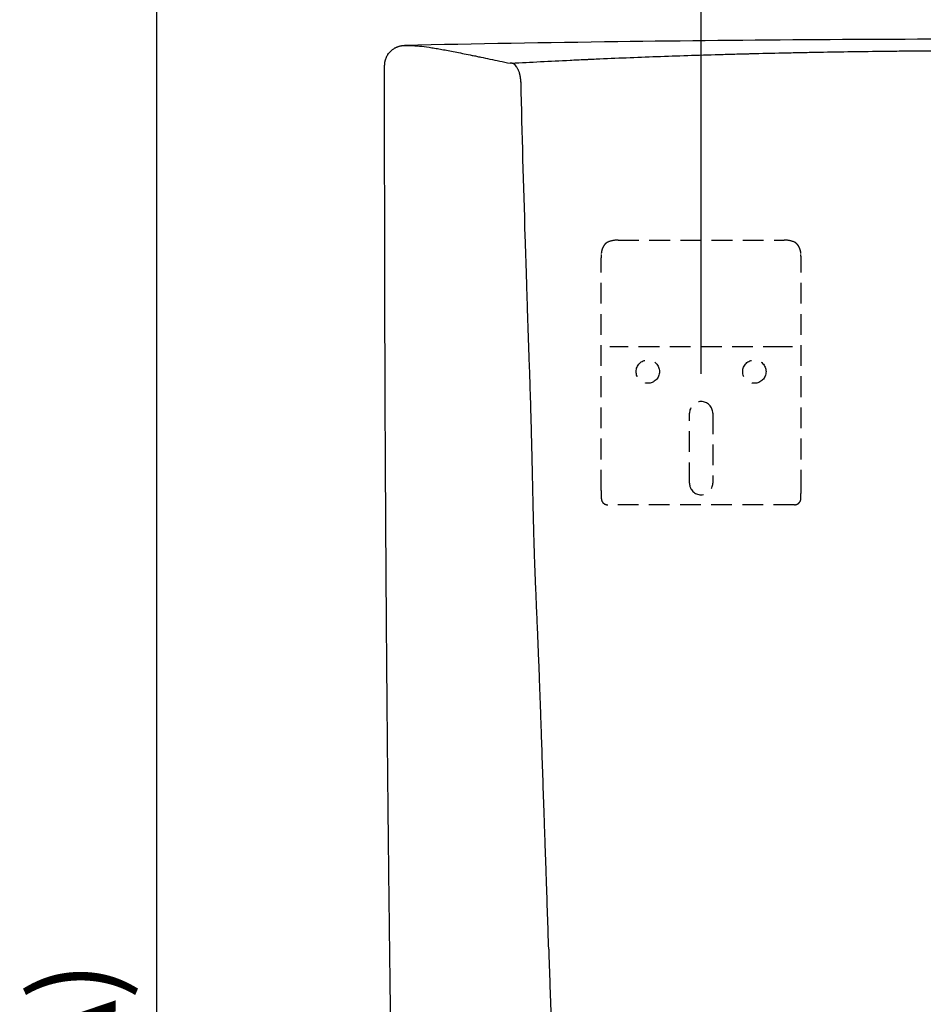
# Model space of a CAD drawing. Units: inches. Extents: x 4025 to 8348, y -15854 to -11387.
# Drawn here: x 5287 to 5613, y -14183 to -13828 of the extents above; entities that cross this region are included whole.
import ezdxf

# ---------------------------------------------------------------- set-up
doc = ezdxf.new("R2010")
doc.units = ezdxf.units.IN
doc.header["$MEASUREMENT"] = 0
doc.linetypes.add('HIDDEN', pattern=[0.375, 0.25, -0.125])
doc.layers.add('Layer 1', color=7, linetype='Continuous')
doc.styles.add('style2', font='arial.ttf', dxfattribs={"height": 30})
doc.dimstyles.new('212', dxfattribs={"dimtxt": 30, "dimasz": 25, "dimexe": 5, "dimexo": 10, "dimgap": 10, "dimtad": 1, "dimtoh": 1, "dimdec": 0, "dimzin": 0, "dimdsep": 46, "dimtxsty": 'style2', "dimcen": 0, "dimadec": 0, "dimazin": 0, "dimtfac": 1, "dimtdec": 0, "dimtofl": 0, "dimtmove": 0, "dimatfit": 3, "dimfxl": 1, "dimtolj": 1, "dimtzin": 0, "dimarcsym": 0})

# ---------------------------------------------------------------- blocks, each defined once
blk = doc.blocks.new('*D62')
at = {"color": 0, "lineweight": -2, "transparency": 16777216}
for p, q in [((5532.89, -13955.59), (5532.89, -13752.5)), ((5761.28, -13955.59), (5761.28, -13752.5)), ((5557.89, -13757.5), (5736.28, -13757.5))]:
    blk.add_line(p, q, dxfattribs=at)
at = {"color": 0, "transparency": 16777216}
for points in [[(5557.89, -13753.34), (5557.89, -13761.67), (5532.89, -13757.5)], [(5736.28, -13753.34), (5736.28, -13761.67), (5761.28, -13757.5)]]:
    blk.add_solid(points, dxfattribs=at)
at = {"color": 0, "transparency": 16777216, "insert": (5687.26, -13731.06), "char_height": 30, "attachment_point": 5, "style": 'style2'}
blk.add_mtext('\\A1;190', dxfattribs=at)
blk = doc.blocks.new('*D67')
at = {"color": 0, "lineweight": -2, "transparency": 16777216}
for p, q in [((5441.7, -13585.67), (5331.32, -13585.67)), ((5336.32, -13610.67), (5336.32, -14777.31)), ((5514, -14802.31), (5331.32, -14802.31))]:
    blk.add_line(p, q, dxfattribs=at)
at = {"color": 0, "transparency": 16777216}
for points in [[(5332.16, -13610.67), (5340.49, -13610.67), (5336.32, -13585.67)], [(5332.16, -14777.31), (5340.49, -14777.31), (5336.32, -14802.31)]]:
    blk.add_solid(points, dxfattribs=at)
at = {"color": 0, "transparency": 16777216, "insert": (5306.66, -14193.99), "char_height": 30, "attachment_point": 5, "rotation": 90, "style": 'style2'}
blk.add_mtext('\\A1;(A)', dxfattribs=at)

msp = doc.modelspace()

# ---------------------------------------------------------------- linework, layer by layer
at = {"layer": 'Layer 1', "color": 7, "lineweight": 25}
msp.add_lwpolyline([(5467.86, -13850.26), (5467.86, -13850.23)], dxfattribs=at)
at = {"layer": 'Layer 1', "color": 7, "linetype": 'HIDDEN', "lineweight": 25, "ltscale": 30}
for points in [[(5502.96, -13907.3), (5562.83, -13907.3)], [(5496.83, -13997.73), (5496.83, -13913.71)], [(5568.96, -13997.73), (5568.96, -13913.71)], [(5502.96, -13945.79), (5499.96, -13945.79)], [(5562.83, -13945.79), (5502.96, -13945.79)], [(5565.83, -13945.79), (5562.83, -13945.79)], [(5528.69, -13995.04), (5528.69, -13969.8)], [(5537.1, -13969.8), (5537.1, -13995.04)], [(5566.55, -14002.86), (5499.24, -14002.86)]]:
    msp.add_lwpolyline(points, dxfattribs=at)
at = {"layer": 'Layer 1', "color": 7, "lineweight": 25}
for points in [[(5502.84, -13835.72), (5477.16, -13836.06), (5451.48, -13836.5), (5425.8, -13837.02)], [(5647.09, -13834.76), (5599.01, -13834.76), (5550.92, -13835.08), (5502.84, -13835.72)], [(5464.49, -13843.44), (5464.47, -13843.44), (5464.45, -13843.44), (5464.43, -13843.44)], [(5467.86, -13850.23), (5467.88, -13850.25), (5467.88, -13850.25), (5467.89, -13850.25)]]:
    msp.add_open_spline(points, degree=3, dxfattribs=at)
for points, knots in [([(5418.69, -13844.22), (5418.69, -13844.22), (5418.69, -13844.13), (5418.69, -13844.13), (5418.69, -13844.11), (5418.7, -13844.07), (5418.7, -13844.04), (5418.7, -13844.04), (5418.7, -13843.95), (5418.7, -13843.95), (5418.7, -13843.92), (5418.7, -13843.89), (5418.7, -13843.86), (5418.7, -13843.82), (5418.71, -13843.79), (5418.71, -13843.76), (5418.71, -13843.73), (5418.72, -13843.7), (5418.72, -13843.67), (5418.72, -13843.64), (5418.72, -13843.61), (5418.72, -13843.58), (5418.73, -13843.55), (5418.73, -13843.52), (5418.73, -13843.49), (5418.73, -13843.46), (5418.74, -13843.42), (5418.75, -13843.39), (5418.75, -13843.36), (5418.75, -13843.33), (5418.76, -13843.3), (5418.76, -13843.27), (5418.77, -13843.24), (5418.77, -13843.21), (5418.77, -13843.18), (5418.78, -13843.15), (5418.78, -13843.11), (5418.79, -13843.09), (5418.8, -13843.06), (5418.8, -13843.03), (5418.8, -13842.99), (5418.81, -13842.96), (5418.81, -13842.93), (5418.82, -13842.9), (5418.83, -13842.87), (5418.83, -13842.84), (5418.86, -13842.73), (5418.88, -13842.61), (5418.91, -13842.5), (5418.93, -13842.38), (5418.97, -13842.27), (5419, -13842.15), (5419.04, -13842.05), (5419.07, -13841.93), (5419.12, -13841.83), (5419.15, -13841.71), (5419.2, -13841.6), (5419.24, -13841.49), (5419.29, -13841.38), (5419.33, -13841.28), (5419.38, -13841.18), (5419.43, -13841.08), (5419.48, -13840.97), (5419.53, -13840.87), (5419.58, -13840.77), (5419.64, -13840.67), (5419.7, -13840.58), (5419.76, -13840.47), (5419.81, -13840.38), (5419.88, -13840.29), (5420.01, -13840.08), (5420.15, -13839.89), (5420.3, -13839.71), (5420.45, -13839.52), (5420.61, -13839.34), (5420.78, -13839.17), (5420.94, -13839.02), (5421.1, -13838.86), (5421.27, -13838.72), (5421.44, -13838.58), (5421.61, -13838.45), (5421.8, -13838.32), (5421.9, -13838.25), (5422, -13838.18), (5422.1, -13838.12), (5422.21, -13838.05), (5422.32, -13837.99), (5422.42, -13837.93), (5422.53, -13837.87), (5422.64, -13837.81), (5422.75, -13837.77), (5422.85, -13837.71), (5422.97, -13837.66), (5423.08, -13837.61), (5423.19, -13837.56), (5423.3, -13837.52), (5423.41, -13837.48), (5423.51, -13837.43), (5423.62, -13837.4), (5423.74, -13837.36), (5423.85, -13837.32), (5423.96, -13837.3), (5424.07, -13837.27), (5424.19, -13837.23), (5424.3, -13837.21), (5424.42, -13837.19), (5424.43, -13837.18), (5424.45, -13837.17), (5424.47, -13837.17), (5424.48, -13837.17), (5424.49, -13837.17), (5424.51, -13837.16), (5424.53, -13837.16), (5424.54, -13837.16), (5424.56, -13837.15), (5424.57, -13837.15), (5424.59, -13837.15), (5424.6, -13837.14), (5424.62, -13837.14), (5424.64, -13837.14), (5424.65, -13837.14), (5424.67, -13837.14), (5424.68, -13837.13), (5424.7, -13837.12), (5424.71, -13837.12), (5424.73, -13837.12), (5424.74, -13837.12), (5424.76, -13837.11), (5424.78, -13837.11), (5424.79, -13837.11), (5424.81, -13837.11), (5424.83, -13837.11), (5424.84, -13837.1), (5424.86, -13837.1), (5424.87, -13837.1), (5424.89, -13837.09), (5424.91, -13837.09), (5424.92, -13837.09), (5424.94, -13837.09), (5424.96, -13837.09), (5424.97, -13837.09), (5424.99, -13837.08), (5425, -13837.08), (5425.02, -13837.08), (5425.03, -13837.08), (5425.05, -13837.08), (5425.07, -13837.08), (5425.08, -13837.07), (5425.1, -13837.06), (5425.11, -13837.06), (5425.13, -13837.06), (5425.14, -13837.06), (5425.16, -13837.06), (5425.17, -13837.06), (5425.19, -13837.06), (5425.21, -13837.05), (5425.22, -13837.05), (5425.22, -13837.05), (5425.27, -13837.05), (5425.27, -13837.05), (5425.27, -13837.05), (5425.32, -13837.05), (5425.32, -13837.05), (5425.34, -13837.05), (5425.36, -13837.05), (5425.37, -13837.05), (5425.37, -13837.05), (5425.42, -13837.05), (5425.42, -13837.05), (5425.43, -13837.04), (5425.45, -13837.04), (5425.47, -13837.04), (5425.48, -13837.03), (5425.5, -13837.03), (5425.51, -13837.03), (5425.51, -13837.03), (5425.56, -13837.03), (5425.56, -13837.03), (5425.56, -13837.03), (5425.61, -13837.03), (5425.61, -13837.03), (5425.62, -13837.03), (5425.64, -13837.03), (5425.66, -13837.03), (5425.66, -13837.03), (5425.71, -13837.03), (5425.71, -13837.03), (5425.72, -13837.02), (5425.74, -13837.02), (5425.76, -13837.02), (5425.76, -13837.02), (5425.8, -13837.02), (5425.8, -13837.02)], [0, 0, 0, 0, 1, 1, 1, 2, 2, 2, 3, 3, 3, 4, 4, 4, 5, 5, 5, 6, 6, 6, 7, 7, 7, 8, 8, 8, 9, 9, 9, 10, 10, 10, 11, 11, 11, 12, 12, 12, 13, 13, 13, 14, 14, 14, 15, 15, 15, 16, 16, 16, 17, 17, 17, 18, 18, 18, 19, 19, 19, 20, 20, 20, 21, 21, 21, 22, 22, 22, 23, 23, 23, 24, 24, 24, 25, 25, 25, 26, 26, 26, 27, 27, 27, 28, 28, 28, 29, 29, 29, 30, 30, 30, 31, 31, 31, 32, 32, 32, 33, 33, 33, 34, 34, 34, 35, 35, 35, 36, 36, 36, 37, 37, 37, 38, 38, 38, 39, 39, 39, 40, 40, 40, 41, 41, 41, 42, 42, 42, 43, 43, 43, 44, 44, 44, 45, 45, 45, 46, 46, 46, 47, 47, 47, 48, 48, 48, 49, 49, 49, 50, 50, 50, 51, 51, 51, 52, 52, 52, 53, 53, 53, 54, 54, 54, 55, 55, 55, 56, 56, 56, 57, 57, 57, 58, 58, 58, 59, 59, 59, 60, 60, 60, 61, 61, 61, 62, 62, 62, 63, 63, 63, 64, 64, 64, 64]), ([(5425.8, -13837.02), (5425.8, -13837.02), (5425.85, -13837.02), (5425.85, -13837.02), (5425.85, -13837.02), (5425.9, -13837.02), (5425.9, -13837.02), (5425.9, -13837.02), (5425.99, -13837.02), (5425.99, -13837.02), (5425.99, -13837.02), (5426.17, -13837.02), (5426.17, -13837.02), (5426.29, -13837.02), (5426.41, -13837.02), (5426.54, -13837.02), (5426.78, -13837.02), (5427.03, -13837.02), (5427.28, -13837.02), (5427.78, -13837.03), (5428.28, -13837.05), (5428.8, -13837.08), (5429.32, -13837.1), (5429.85, -13837.14), (5430.4, -13837.19), (5430.94, -13837.23), (5431.5, -13837.29), (5432.07, -13837.35), (5433.21, -13837.48), (5434.43, -13837.65), (5435.73, -13837.85), (5436.38, -13837.95), (5437.05, -13838.06), (5437.74, -13838.18), (5438.1, -13838.24), (5438.45, -13838.3), (5438.81, -13838.36), (5439.17, -13838.43), (5439.54, -13838.49), (5439.91, -13838.56), (5440.66, -13838.7), (5441.43, -13838.84), (5442.24, -13839), (5443.04, -13839.15), (5443.88, -13839.32), (5444.74, -13839.48), (5445.6, -13839.66), (5446.5, -13839.83), (5447.43, -13840.03), (5448.35, -13840.21), (5449.32, -13840.41), (5450.31, -13840.61), (5450.56, -13840.66), (5450.81, -13840.72), (5451.07, -13840.77), (5451.32, -13840.82), (5451.57, -13840.87), (5451.83, -13840.92), (5452.35, -13841.03), (5452.87, -13841.14), (5453.4, -13841.26), (5454.47, -13841.47), (5455.57, -13841.7), (5456.7, -13841.94), (5457.83, -13842.18), (5459.01, -13842.43), (5460.21, -13842.67), (5461.42, -13842.93), (5462.66, -13843.19), (5463.94, -13843.46)], [0, 0, 0, 0, 1, 1, 1, 2, 2, 2, 3, 3, 3, 4, 4, 4, 5, 5, 5, 6, 6, 6, 7, 7, 7, 8, 8, 8, 9, 9, 9, 10, 10, 10, 11, 11, 11, 12, 12, 12, 13, 13, 13, 14, 14, 14, 15, 15, 15, 16, 16, 16, 17, 17, 17, 18, 18, 18, 19, 19, 19, 20, 20, 20, 21, 21, 21, 22, 22, 22, 23, 23, 23, 23]), ([(5464.49, -13843.44), (5467.96, -13843.24), (5471.46, -13843.06), (5474.97, -13842.87), (5478.5, -13842.69), (5482.03, -13842.52), (5485.6, -13842.35), (5487.38, -13842.26), (5489.17, -13842.18), (5490.96, -13842.1), (5491.41, -13842.08), (5491.87, -13842.06), (5492.31, -13842.04), (5492.76, -13842.01), (5493.21, -13842), (5493.66, -13841.98), (5494.56, -13841.93), (5495.46, -13841.89), (5496.37, -13841.86), (5499.98, -13841.69), (5503.61, -13841.55), (5507.27, -13841.4), (5514.58, -13841.1), (5521.98, -13840.84), (5529.49, -13840.6), (5533.24, -13840.47), (5537.02, -13840.36), (5540.82, -13840.25), (5542.72, -13840.2), (5544.63, -13840.14), (5546.54, -13840.09), (5547.5, -13840.07), (5548.46, -13840.04), (5549.42, -13840.02), (5549.9, -13840.01), (5550.39, -13840), (5550.86, -13839.98), (5551.34, -13839.97), (5551.83, -13839.96), (5552.31, -13839.95), (5556.16, -13839.84), (5560.03, -13839.77), (5563.91, -13839.68), (5565.85, -13839.63), (5567.79, -13839.6), (5569.74, -13839.56), (5571.69, -13839.52), (5573.64, -13839.48), (5575.59, -13839.44), (5579.49, -13839.37), (5583.4, -13839.32), (5587.33, -13839.25), (5591.26, -13839.2), (5595.2, -13839.14), (5599.15, -13839.09), (5600.13, -13839.08), (5601.12, -13839.07), (5602.11, -13839.06), (5603.1, -13839.05), (5604.09, -13839.04), (5605.08, -13839.03), (5607.06, -13839.01), (5609.04, -13838.98), (5611.03, -13838.97), (5615.01, -13838.94), (5618.99, -13838.9), (5623, -13838.88), (5624.99, -13838.87), (5626.99, -13838.86), (5629, -13838.85), (5630, -13838.85), (5631, -13838.84), (5632.01, -13838.84), (5632.51, -13838.83), (5633.01, -13838.83), (5633.52, -13838.83), (5634.02, -13838.83), (5634.52, -13838.83), (5635.02, -13838.83), (5639.04, -13838.82), (5643.07, -13838.81), (5647.09, -13838.81)], [0, 0, 0, 0, 1, 1, 1, 2, 2, 2, 3, 3, 3, 4, 4, 4, 5, 5, 5, 6, 6, 6, 7, 7, 7, 8, 8, 8, 9, 9, 9, 10, 10, 10, 11, 11, 11, 12, 12, 12, 13, 13, 13, 14, 14, 14, 15, 15, 15, 16, 16, 16, 17, 17, 17, 18, 18, 18, 19, 19, 19, 20, 20, 20, 21, 21, 21, 22, 22, 22, 23, 23, 23, 24, 24, 24, 25, 25, 25, 26, 26, 26, 27, 27, 27, 27]), ([(5464.42, -13843.44), (5464.42, -13843.44), (5464.36, -13843.44), (5464.36, -13843.44), (5464.31, -13843.44), (5464.27, -13843.45), (5464.23, -13843.46), (5464.23, -13843.46), (5464.08, -13843.46), (5464.08, -13843.46), (5464.08, -13843.46), (5464.01, -13843.46), (5464.01, -13843.46), (5464.01, -13843.46), (5463.99, -13843.46), (5463.99, -13843.46), (5463.99, -13843.46), (5463.97, -13843.46), (5463.97, -13843.46), (5463.97, -13843.46), (5463.94, -13843.46), (5463.94, -13843.46)], [0, 0, 0, 0, 1, 1, 1, 2, 2, 2, 3, 3, 3, 4, 4, 4, 5, 5, 5, 6, 6, 6, 7, 7, 7, 7]), ([(5467.86, -13850.23), (5467.86, -13850.13), (5467.86, -13850.03), (5467.85, -13849.93), (5467.85, -13849.88), (5467.85, -13849.82), (5467.85, -13849.76), (5467.84, -13849.74), (5467.84, -13849.71), (5467.83, -13849.68), (5467.83, -13849.66), (5467.83, -13849.63), (5467.83, -13849.6), (5467.83, -13849.55), (5467.82, -13849.49), (5467.82, -13849.43), (5467.82, -13849.41), (5467.81, -13849.39), (5467.81, -13849.36), (5467.81, -13849.33), (5467.8, -13849.3), (5467.8, -13849.28), (5467.8, -13849.25), (5467.8, -13849.22), (5467.79, -13849.19), (5467.79, -13849.17), (5467.79, -13849.14), (5467.79, -13849.11), (5467.78, -13849.09), (5467.78, -13849.06), (5467.77, -13849.03), (5467.77, -13849), (5467.77, -13848.98), (5467.77, -13848.96), (5467.76, -13848.91), (5467.76, -13848.88), (5467.75, -13848.83), (5467.75, -13848.83), (5467.75, -13848.79), (5467.75, -13848.79), (5467.74, -13848.78), (5467.74, -13848.77), (5467.74, -13848.76), (5467.74, -13848.71), (5467.73, -13848.67), (5467.73, -13848.63), (5467.72, -13848.61), (5467.71, -13848.58), (5467.71, -13848.56), (5467.71, -13848.53), (5467.7, -13848.5), (5467.7, -13848.47), (5467.7, -13848.45), (5467.69, -13848.42), (5467.68, -13848.4), (5467.68, -13848.37), (5467.68, -13848.34), (5467.67, -13848.32), (5467.67, -13848.3), (5467.66, -13848.27), (5467.66, -13848.23), (5467.65, -13848.21), (5467.65, -13848.19), (5467.65, -13848.16), (5467.64, -13848.11), (5467.63, -13848.06), (5467.62, -13848.01), (5467.61, -13847.98), (5467.6, -13847.95), (5467.6, -13847.93), (5467.6, -13847.91), (5467.59, -13847.88), (5467.59, -13847.86), (5467.58, -13847.83), (5467.57, -13847.8), (5467.57, -13847.77), (5467.56, -13847.75), (5467.56, -13847.73), (5467.55, -13847.7), (5467.54, -13847.68), (5467.54, -13847.65), (5467.53, -13847.63), (5467.53, -13847.6), (5467.52, -13847.57), (5467.52, -13847.55), (5467.51, -13847.5), (5467.49, -13847.45), (5467.48, -13847.41), (5467.46, -13847.3), (5467.43, -13847.21), (5467.4, -13847.11), (5467.35, -13846.92), (5467.29, -13846.73), (5467.23, -13846.56), (5467.11, -13846.19), (5466.97, -13845.85), (5466.81, -13845.54), (5466.65, -13845.22), (5466.49, -13844.95), (5466.31, -13844.7), (5466.13, -13844.44), (5465.94, -13844.22), (5465.74, -13844.05), (5465.73, -13844.04), (5465.72, -13844.02), (5465.71, -13844.02), (5465.7, -13844.01), (5465.68, -13843.99), (5465.67, -13843.99), (5465.65, -13843.98), (5465.64, -13843.96), (5465.63, -13843.95), (5465.62, -13843.94), (5465.61, -13843.93), (5465.59, -13843.92), (5465.57, -13843.9), (5465.54, -13843.88), (5465.51, -13843.87), (5465.5, -13843.86), (5465.5, -13843.85), (5465.48, -13843.84), (5465.47, -13843.82), (5465.45, -13843.82), (5465.44, -13843.81), (5465.43, -13843.8), (5465.42, -13843.79), (5465.41, -13843.79), (5465.39, -13843.78), (5465.37, -13843.76), (5465.37, -13843.76), (5465.35, -13843.75), (5465.34, -13843.74), (5465.33, -13843.73), (5465.31, -13843.73), (5465.3, -13843.72), (5465.28, -13843.71), (5465.27, -13843.7), (5465.25, -13843.69), (5465.23, -13843.68), (5465.21, -13843.66), (5465.19, -13843.66), (5465.19, -13843.66), (5465.17, -13843.64), (5465.15, -13843.63), (5465.13, -13843.62), (5465.12, -13843.62), (5465.1, -13843.61), (5465.09, -13843.61), (5465.08, -13843.6), (5465.07, -13843.6), (5465.05, -13843.59), (5465.04, -13843.59), (5465.02, -13843.58), (5465.01, -13843.58), (5465, -13843.57), (5464.99, -13843.56), (5464.98, -13843.56), (5464.96, -13843.55), (5464.94, -13843.55), (5464.93, -13843.54), (5464.92, -13843.54), (5464.9, -13843.53), (5464.89, -13843.53), (5464.87, -13843.52), (5464.84, -13843.51), (5464.81, -13843.5), (5464.8, -13843.5), (5464.79, -13843.49), (5464.77, -13843.49), (5464.76, -13843.49), (5464.74, -13843.49), (5464.73, -13843.48), (5464.72, -13843.48), (5464.7, -13843.47), (5464.69, -13843.47), (5464.68, -13843.47), (5464.67, -13843.47), (5464.65, -13843.47), (5464.6, -13843.46), (5464.54, -13843.44), (5464.49, -13843.44)], [0, 0, 0, 0, 1, 1, 1, 2, 2, 2, 3, 3, 3, 4, 4, 4, 5, 5, 5, 6, 6, 6, 7, 7, 7, 8, 8, 8, 9, 9, 9, 10, 10, 10, 11, 11, 11, 12, 12, 12, 13, 13, 13, 14, 14, 14, 15, 15, 15, 16, 16, 16, 17, 17, 17, 18, 18, 18, 19, 19, 19, 20, 20, 20, 21, 21, 21, 22, 22, 22, 23, 23, 23, 24, 24, 24, 25, 25, 25, 26, 26, 26, 27, 27, 27, 28, 28, 28, 29, 29, 29, 30, 30, 30, 31, 31, 31, 32, 32, 32, 33, 33, 33, 34, 34, 34, 35, 35, 35, 36, 36, 36, 37, 37, 37, 38, 38, 38, 39, 39, 39, 40, 40, 40, 41, 41, 41, 42, 42, 42, 43, 43, 43, 44, 44, 44, 45, 45, 45, 46, 46, 46, 47, 47, 47, 48, 48, 48, 49, 49, 49, 50, 50, 50, 51, 51, 51, 52, 52, 52, 53, 53, 53, 54, 54, 54, 55, 55, 55, 56, 56, 56, 57, 57, 57, 58, 58, 58, 59, 59, 59, 60, 60, 60, 60]), ([(5423.22, -14332.41), (5423.21, -14331.49), (5423.19, -14330.56), (5423.17, -14329.65), (5423.15, -14328.73), (5423.13, -14327.8), (5423.11, -14326.89), (5423.1, -14325.97), (5423.08, -14325.05), (5423.06, -14324.13), (5423.04, -14323.21), (5423.03, -14322.29), (5423.01, -14321.38), (5422.99, -14320.45), (5422.98, -14319.53), (5422.96, -14318.61), (5422.94, -14317.7), (5422.92, -14316.78), (5422.9, -14315.86), (5422.89, -14314.94), (5422.87, -14314.02), (5422.85, -14313.1), (5422.84, -14312.18), (5422.82, -14311.26), (5422.8, -14310.34), (5422.79, -14309.42), (5422.77, -14308.51), (5422.75, -14307.58), (5422.73, -14306.66), (5422.72, -14305.75), (5422.7, -14304.82), (5422.68, -14303.9), (5422.67, -14302.99), (5422.65, -14302.07), (5422.64, -14301.15), (5422.62, -14300.23), (5422.6, -14299.31), (5422.59, -14298.39), (5422.57, -14297.47), (5422.55, -14296.56), (5422.53, -14295.64), (5422.52, -14294.71), (5422.5, -14293.8), (5422.48, -14292.88), (5422.47, -14291.96), (5422.45, -14291.04), (5422.44, -14290.12), (5422.42, -14289.2), (5422.41, -14288.28), (5422.39, -14287.36), (5422.37, -14286.44), (5422.36, -14285.52), (5422.34, -14284.6), (5422.33, -14283.68), (5422.31, -14282.77), (5422.29, -14281.85), (5422.28, -14280.93), (5422.26, -14280.01), (5422.24, -14279.08), (5422.23, -14278.17), (5422.21, -14277.25), (5422.2, -14276.33), (5422.18, -14275.41), (5422.17, -14274.49), (5422.15, -14273.57), (5422.13, -14272.66), (5422.12, -14271.73), (5422.1, -14270.81), (5422.09, -14269.9), (5422.07, -14268.97), (5422.05, -14268.05), (5422.04, -14267.14), (5422.02, -14266.22), (5422.01, -14265.3), (5421.99, -14264.38), (5421.98, -14263.46), (5421.96, -14262.54), (5421.95, -14261.61), (5421.93, -14260.7), (5421.92, -14259.78), (5421.9, -14258.86), (5421.89, -14257.94), (5421.87, -14257.03), (5421.86, -14256.1), (5421.84, -14255.19), (5421.83, -14254.27), (5421.82, -14253.34), (5421.8, -14252.42), (5421.79, -14251.51), (5421.77, -14250.59), (5421.76, -14249.67), (5421.74, -14248.75), (5421.73, -14247.83), (5421.71, -14246.91), (5421.7, -14245.99), (5421.69, -14245.08), (5421.67, -14244.16), (5421.66, -14243.23), (5421.64, -14242.31), (5421.62, -14241.4), (5421.61, -14240.47), (5421.59, -14239.56), (5421.58, -14238.64), (5421.57, -14237.72), (5421.55, -14236.8), (5421.54, -14235.88), (5421.53, -14234.96), (5421.51, -14234.04), (5421.5, -14233.12), (5421.49, -14232.2), (5421.47, -14231.28), (5421.46, -14230.36), (5421.44, -14229.45), (5421.43, -14228.53), (5421.41, -14227.6), (5421.4, -14226.69), (5421.39, -14225.77), (5421.37, -14224.84), (5421.36, -14223.93), (5421.35, -14223.01), (5421.33, -14222.09), (5421.32, -14221.17), (5421.3, -14220.25), (5421.29, -14219.33), (5421.28, -14218.42), (5421.26, -14217.49), (5421.25, -14216.57), (5421.24, -14215.65), (5421.22, -14214.73), (5421.21, -14213.82), (5421.2, -14212.9), (5421.18, -14211.98), (5421.17, -14211.06), (5421.16, -14210.13), (5421.15, -14209.22), (5421.13, -14208.3), (5421.12, -14207.38), (5421.1, -14206.46), (5421.09, -14205.54), (5421.08, -14204.62), (5421.07, -14203.7), (5421.06, -14202.79), (5421.04, -14201.86), (5421.03, -14200.94), (5421.01, -14200.02), (5421, -14199.11), (5420.99, -14198.19), (5420.98, -14197.26), (5420.96, -14196.35), (5420.95, -14195.43), (5420.94, -14194.5), (5420.93, -14193.59), (5420.92, -14192.67), (5420.9, -14191.75), (5420.89, -14190.83), (5420.87, -14189.92), (5420.86, -14188.99), (5420.85, -14188.07), (5420.84, -14187.15), (5420.83, -14186.24), (5420.81, -14185.31), (5420.8, -14184.39), (5420.79, -14183.48), (5420.78, -14182.56), (5420.76, -14181.64), (5420.75, -14180.72), (5420.74, -14179.8), (5420.73, -14178.88), (5420.72, -14177.96), (5420.7, -14177.05), (5420.7, -14176.12), (5420.69, -14175.2), (5420.67, -14174.28), (5420.66, -14173.36), (5420.65, -14172.45), (5420.64, -14171.53), (5420.62, -14170.61), (5420.61, -14169.69), (5420.6, -14168.76), (5420.59, -14167.85), (5420.58, -14166.93), (5420.56, -14166.01), (5420.55, -14165.09), (5420.54, -14164.17), (5420.53, -14163.25), (5420.52, -14162.34), (5420.51, -14161.41), (5420.5, -14160.49), (5420.49, -14159.57), (5420.47, -14158.65), (5420.46, -14157.73), (5420.45, -14156.82), (5420.44, -14155.9), (5420.43, -14154.98), (5420.42, -14154.06), (5420.41, -14153.14), (5420.4, -14152.22), (5420.39, -14151.3), (5420.38, -14150.38), (5420.36, -14149.46), (5420.35, -14148.54), (5420.34, -14147.62), (5420.33, -14146.71), (5420.32, -14145.78), (5420.31, -14144.87), (5420.3, -14143.95), (5420.29, -14143.02), (5420.28, -14142.1), (5420.27, -14141.19), (5420.26, -14140.27), (5420.25, -14139.35), (5420.24, -14138.43), (5420.23, -14137.51), (5420.21, -14136.6), (5420.21, -14135.68), (5420.19, -14134.76), (5420.19, -14133.83), (5420.18, -14132.92), (5420.16, -14132), (5420.15, -14131.08), (5420.15, -14130.16), (5420.13, -14129.24), (5420.12, -14128.32), (5420.11, -14127.4), (5420.1, -14126.49), (5420.09, -14125.56), (5420.08, -14124.64), (5420.07, -14123.73), (5420.06, -14122.8), (5420.06, -14121.88), (5420.04, -14120.97), (5420.04, -14120.05), (5420.03, -14119.13), (5420.01, -14118.21), (5420.01, -14117.28), (5419.99, -14116.37), (5419.98, -14115.45), (5419.98, -14114.52), (5419.97, -14113.61), (5419.96, -14112.69), (5419.95, -14111.77), (5419.94, -14110.85), (5419.93, -14109.93), (5419.92, -14109.01), (5419.91, -14108.09), (5419.9, -14107.17), (5419.89, -14106.25), (5419.88, -14105.33), (5419.87, -14104.41), (5419.86, -14103.5), (5419.86, -14102.58), (5419.84, -14101.66), (5419.84, -14100.74), (5419.83, -14099.81), (5419.82, -14098.9), (5419.81, -14097.98), (5419.8, -14097.06), (5419.8, -14096.14), (5419.78, -14095.22), (5419.78, -14094.3), (5419.76, -14093.38), (5419.76, -14092.47), (5419.75, -14091.54), (5419.74, -14090.62), (5419.73, -14089.71), (5419.72, -14088.79), (5419.72, -14087.87), (5419.7, -14086.94), (5419.7, -14086.03), (5419.69, -14085.11), (5419.69, -14084.18), (5419.67, -14083.27), (5419.67, -14082.35), (5419.66, -14081.43), (5419.65, -14080.51), (5419.64, -14079.6), (5419.63, -14078.67), (5419.63, -14077.75), (5419.61, -14076.84), (5419.61, -14075.92), (5419.6, -14074.99), (5419.59, -14074.07), (5419.58, -14073.16), (5419.58, -14072.24), (5419.56, -14071.32), (5419.56, -14070.4), (5419.55, -14069.48), (5419.55, -14068.55), (5419.54, -14067.64), (5419.53, -14066.73), (5419.52, -14065.8), (5419.52, -14064.88), (5419.5, -14063.97), (5419.5, -14063.04), (5419.49, -14062.13), (5419.48, -14061.21), (5419.47, -14060.29), (5419.47, -14059.36), (5419.46, -14058.44), (5419.46, -14057.53), (5419.44, -14056.61), (5419.44, -14055.69), (5419.43, -14054.77), (5419.43, -14053.85), (5419.42, -14052.93), (5419.41, -14052.02), (5419.4, -14051.1), (5419.4, -14050.17), (5419.39, -14049.25), (5419.38, -14048.33), (5419.38, -14047.41), (5419.37, -14046.5), (5419.36, -14045.58), (5419.35, -14044.66), (5419.35, -14043.74), (5419.34, -14042.82), (5419.33, -14041.9), (5419.33, -14040.98), (5419.32, -14040.06), (5419.31, -14039.14), (5419.3, -14038.22), (5419.3, -14037.3), (5419.3, -14036.39), (5419.29, -14035.46), (5419.28, -14034.55), (5419.27, -14033.62), (5419.27, -14032.7), (5419.26, -14031.78), (5419.26, -14030.87), (5419.25, -14029.95), (5419.24, -14029.03), (5419.24, -14028.11), (5419.23, -14027.19), (5419.23, -14026.27), (5419.22, -14025.35), (5419.21, -14024.43), (5419.21, -14023.51), (5419.2, -14022.59), (5419.19, -14021.67), (5419.18, -14020.76), (5419.18, -14019.83), (5419.18, -14018.91), (5419.17, -14018), (5419.17, -14017.07), (5419.16, -14016.15), (5419.15, -14015.24), (5419.15, -14014.32), (5419.14, -14013.4), (5419.13, -14012.48), (5419.13, -14011.56), (5419.12, -14010.64), (5419.12, -14009.71), (5419.12, -14008.81), (5419.11, -14007.88), (5419.1, -14006.96), (5419.1, -14006.04), (5419.09, -14005.13), (5419.09, -14004.2), (5419.08, -14003.29), (5419.07, -14002.37), (5419.07, -14001.45), (5419.06, -14000.52), (5419.06, -13999.61), (5419.06, -13998.69), (5419.05, -13997.77), (5419.05, -13996.85), (5419.04, -13995.93), (5419.04, -13995.01), (5419.03, -13994.08), (5419.03, -13993.17), (5419.02, -13992.26), (5419.01, -13991.33), (5419.01, -13990.41), (5419.01, -13989.5), (5419, -13988.57), (5419, -13987.65), (5418.99, -13986.74), (5418.99, -13985.82), (5418.98, -13984.9), (5418.98, -13983.97), (5418.97, -13983.06), (5418.97, -13982.14), (5418.97, -13981.22), (5418.96, -13980.3), (5418.96, -13979.38), (5418.95, -13978.46), (5418.95, -13977.55), (5418.94, -13976.63), (5418.93, -13975.7), (5418.93, -13974.78), (5418.93, -13973.86), (5418.93, -13972.94), (5418.92, -13972.03), (5418.92, -13971.11), (5418.92, -13970.19), (5418.91, -13969.27), (5418.9, -13968.35), (5418.9, -13967.43), (5418.9, -13966.51), (5418.9, -13965.59), (5418.89, -13964.67), (5418.89, -13963.75), (5418.88, -13962.83), (5418.88, -13961.92), (5418.87, -13960.99), (5418.87, -13960.07), (5418.87, -13959.16), (5418.87, -13958.23), (5418.86, -13957.31), (5418.86, -13956.4), (5418.86, -13955.48), (5418.85, -13954.56), (5418.84, -13953.64), (5418.84, -13952.72), (5418.84, -13951.8), (5418.84, -13950.88), (5418.83, -13949.96), (5418.83, -13949.04), (5418.83, -13948.12), (5418.83, -13947.2), (5418.82, -13946.29), (5418.82, -13945.36), (5418.81, -13944.44), (5418.81, -13943.53), (5418.81, -13942.6), (5418.81, -13941.68), (5418.8, -13940.77), (5418.8, -13939.85), (5418.8, -13938.93), (5418.8, -13938.01), (5418.8, -13937.09), (5418.79, -13936.17), (5418.79, -13935.24), (5418.78, -13934.33), (5418.78, -13933.42), (5418.78, -13932.49), (5418.78, -13931.57), (5418.78, -13930.65), (5418.77, -13929.73), (5418.77, -13928.81), (5418.77, -13927.9), (5418.77, -13926.98), (5418.77, -13926.05), (5418.76, -13925.14), (5418.76, -13924.22), (5418.76, -13923.3), (5418.75, -13922.37), (5418.75, -13921.46), (5418.75, -13920.54), (5418.75, -13919.62), (5418.75, -13918.7), (5418.74, -13917.79), (5418.74, -13916.86), (5418.74, -13915.94), (5418.74, -13915.03), (5418.74, -13914.1), (5418.74, -13913.18), (5418.73, -13912.27), (5418.73, -13911.35), (5418.73, -13910.43), (5418.73, -13909.5), (5418.72, -13908.59), (5418.72, -13907.67), (5418.72, -13906.75), (5418.72, -13905.83), (5418.72, -13904.91), (5418.72, -13904.91), (5418.72, -13902.16), (5418.72, -13902.16), (5418.71, -13901.23), (5418.71, -13900.31), (5418.71, -13899.4), (5418.71, -13898.47), (5418.71, -13897.55), (5418.7, -13896.63), (5418.7, -13895.72), (5418.7, -13894.8), (5418.7, -13893.88), (5418.7, -13893.88), (5418.7, -13891.11), (5418.7, -13891.11), (5418.7, -13891.11), (5418.7, -13888.36), (5418.7, -13888.36), (5418.69, -13887.44), (5418.69, -13886.53), (5418.69, -13885.6), (5418.69, -13885.6), (5418.69, -13882.84), (5418.69, -13882.84), (5418.69, -13881.92), (5418.69, -13881), (5418.69, -13880.09), (5418.69, -13880.09), (5418.69, -13877.33), (5418.69, -13877.33), (5418.69, -13877.33), (5418.69, -13874.57), (5418.69, -13874.57), (5418.69, -13874.57), (5418.69, -13871.81), (5418.69, -13871.81), (5418.69, -13871.81), (5418.69, -13869.05), (5418.69, -13869.05), (5418.69, -13869.05), (5418.69, -13866.29), (5418.69, -13866.29), (5418.69, -13866.29), (5418.69, -13863.54), (5418.69, -13863.54), (5418.69, -13863.54), (5418.69, -13860.78), (5418.69, -13860.78), (5418.69, -13860.78), (5418.69, -13858.02), (5418.69, -13858.02), (5418.69, -13858.02), (5418.69, -13855.26), (5418.69, -13855.26), (5418.69, -13855.26), (5418.69, -13852.5), (5418.69, -13852.5), (5418.69, -13851.58), (5418.69, -13850.66), (5418.69, -13849.74), (5418.69, -13849.74), (5418.69, -13846.99), (5418.69, -13846.99), (5418.69, -13846.99), (5418.69, -13844.22), (5418.69, -13844.22)], [0, 0, 0, 0, 1, 1, 1, 2, 2, 2, 3, 3, 3, 4, 4, 4, 5, 5, 5, 6, 6, 6, 7, 7, 7, 8, 8, 8, 9, 9, 9, 10, 10, 10, 11, 11, 11, 12, 12, 12, 13, 13, 13, 14, 14, 14, 15, 15, 15, 16, 16, 16, 17, 17, 17, 18, 18, 18, 19, 19, 19, 20, 20, 20, 21, 21, 21, 22, 22, 22, 23, 23, 23, 24, 24, 24, 25, 25, 25, 26, 26, 26, 27, 27, 27, 28, 28, 28, 29, 29, 29, 30, 30, 30, 31, 31, 31, 32, 32, 32, 33, 33, 33, 34, 34, 34, 35, 35, 35, 36, 36, 36, 37, 37, 37, 38, 38, 38, 39, 39, 39, 40, 40, 40, 41, 41, 41, 42, 42, 42, 43, 43, 43, 44, 44, 44, 45, 45, 45, 46, 46, 46, 47, 47, 47, 48, 48, 48, 49, 49, 49, 50, 50, 50, 51, 51, 51, 52, 52, 52, 53, 53, 53, 54, 54, 54, 55, 55, 55, 56, 56, 56, 57, 57, 57, 58, 58, 58, 59, 59, 59, 60, 60, 60, 61, 61, 61, 62, 62, 62, 63, 63, 63, 64, 64, 64, 65, 65, 65, 66, 66, 66, 67, 67, 67, 68, 68, 68, 69, 69, 69, 70, 70, 70, 71, 71, 71, 72, 72, 72, 73, 73, 73, 74, 74, 74, 75, 75, 75, 76, 76, 76, 77, 77, 77, 78, 78, 78, 79, 79, 79, 80, 80, 80, 81, 81, 81, 82, 82, 82, 83, 83, 83, 84, 84, 84, 85, 85, 85, 86, 86, 86, 87, 87, 87, 88, 88, 88, 89, 89, 89, 90, 90, 90, 91, 91, 91, 92, 92, 92, 93, 93, 93, 94, 94, 94, 95, 95, 95, 96, 96, 96, 97, 97, 97, 98, 98, 98, 99, 99, 99, 100, 100, 100, 101, 101, 101, 102, 102, 102, 103, 103, 103, 104, 104, 104, 105, 105, 105, 106, 106, 106, 107, 107, 107, 108, 108, 108, 109, 109, 109, 110, 110, 110, 111, 111, 111, 112, 112, 112, 113, 113, 113, 114, 114, 114, 115, 115, 115, 116, 116, 116, 117, 117, 117, 118, 118, 118, 119, 119, 119, 120, 120, 120, 121, 121, 121, 122, 122, 122, 123, 123, 123, 124, 124, 124, 125, 125, 125, 126, 126, 126, 127, 127, 127, 128, 128, 128, 129, 129, 129, 130, 130, 130, 131, 131, 131, 132, 132, 132, 133, 133, 133, 134, 134, 134, 135, 135, 135, 136, 136, 136, 137, 137, 137, 138, 138, 138, 139, 139, 139, 140, 140, 140, 141, 141, 141, 142, 142, 142, 143, 143, 143, 144, 144, 144, 145, 145, 145, 146, 146, 146, 147, 147, 147, 148, 148, 148, 149, 149, 149, 150, 150, 150, 151, 151, 151, 152, 152, 152, 153, 153, 153, 154, 154, 154, 155, 155, 155, 156, 156, 156, 157, 157, 157, 158, 158, 158, 159, 159, 159, 160, 160, 160, 161, 161, 161, 162, 162, 162, 163, 163, 163, 164, 164, 164, 165, 165, 165, 166, 166, 166, 167, 167, 167, 168, 168, 168, 169, 169, 169, 170, 170, 170, 171, 171, 171, 172, 172, 172, 173, 173, 173, 174, 174, 174, 175, 175, 175, 176, 176, 176, 177, 177, 177, 177]), ([(5471.29, -13962.39), (5471.22, -13960.04), (5471.14, -13957.69), (5471.06, -13955.33), (5470.98, -13952.98), (5470.89, -13950.63), (5470.8, -13948.28), (5470.72, -13945.93), (5470.64, -13943.59), (5470.56, -13941.25), (5470.48, -13938.9), (5470.41, -13936.55), (5470.33, -13934.21), (5470.26, -13931.86), (5470.18, -13929.51), (5470.11, -13927.16), (5470.04, -13924.81), (5469.96, -13922.46), (5469.89, -13920.1), (5469.74, -13915.4), (5469.59, -13910.7), (5469.44, -13906), (5468.86, -13887.42), (5468.3, -13868.84), (5467.9, -13850.26)], [0, 0, 0, 0, 1, 1, 1, 2, 2, 2, 3, 3, 3, 4, 4, 4, 5, 5, 5, 6, 6, 6, 7, 7, 7, 8, 8, 8, 8]), ([(5477.9, -14163.28), (5477.77, -14159.11), (5477.64, -14154.93), (5477.5, -14150.75), (5477.37, -14146.57), (5477.24, -14142.4), (5477.09, -14138.22), (5477.02, -14136.13), (5476.95, -14134.04), (5476.88, -14131.95), (5476.8, -14129.85), (5476.73, -14127.77), (5476.65, -14125.68), (5476.58, -14123.59), (5476.51, -14121.51), (5476.44, -14119.41), (5476.36, -14117.32), (5476.29, -14115.22), (5476.22, -14113.14), (5476.08, -14108.95), (5475.94, -14104.77), (5475.8, -14100.59), (5475.66, -14096.41), (5475.52, -14092.22), (5475.38, -14088.04), (5475.31, -14085.95), (5475.24, -14083.86), (5475.16, -14081.76), (5475.1, -14079.66), (5475.02, -14077.57), (5474.95, -14075.49), (5474.87, -14073.39), (5474.8, -14071.3), (5474.72, -14069.21), (5474.64, -14067.11), (5474.57, -14065.02), (5474.49, -14062.94), (5474.41, -14060.84), (5474.33, -14058.74), (5474.24, -14056.65), (5474.16, -14054.56), (5474.07, -14052.46), (5473.98, -14050.37), (5473.9, -14048.28), (5473.81, -14046.18), (5473.72, -14044.09), (5473.63, -14042), (5473.54, -14039.91), (5473.45, -14037.81), (5473.36, -14035.71), (5473.27, -14033.62), (5473.19, -14031.53), (5473.1, -14029.44), (5473.02, -14027.35), (5472.95, -14025.25), (5472.9, -14024.2), (5472.87, -14023.16), (5472.83, -14022.1), (5472.8, -14021.06), (5472.76, -14020.01), (5472.72, -14018.97), (5472.69, -14017.92), (5472.66, -14016.87), (5472.63, -14015.82), (5472.6, -14014.77), (5472.57, -14013.73), (5472.54, -14012.68), (5472.48, -14010.59), (5472.43, -14008.49), (5472.38, -14006.39), (5472.33, -14004.3), (5472.28, -14002.2), (5472.24, -14000.11), (5472.19, -13998.02), (5472.15, -13995.92), (5472.1, -13993.82), (5472.06, -13991.73), (5472.01, -13989.63), (5471.97, -13987.54), (5471.87, -13983.34), (5471.77, -13979.16), (5471.66, -13974.96), (5471.6, -13972.86), (5471.55, -13970.77), (5471.48, -13968.68), (5471.45, -13967.63), (5471.43, -13966.58), (5471.39, -13965.53), (5471.36, -13964.49), (5471.32, -13963.44), (5471.29, -13962.39)], [0, 0, 0, 0, 1, 1, 1, 2, 2, 2, 3, 3, 3, 4, 4, 4, 5, 5, 5, 6, 6, 6, 7, 7, 7, 8, 8, 8, 9, 9, 9, 10, 10, 10, 11, 11, 11, 12, 12, 12, 13, 13, 13, 14, 14, 14, 15, 15, 15, 16, 16, 16, 17, 17, 17, 18, 18, 18, 19, 19, 19, 20, 20, 20, 21, 21, 21, 22, 22, 22, 23, 23, 23, 24, 24, 24, 25, 25, 25, 26, 26, 26, 27, 27, 27, 28, 28, 28, 29, 29, 29, 30, 30, 30, 30]), ([(5477.9, -14163.28), (5477.95, -14164.72), (5477.99, -14166.17), (5478.04, -14167.6), (5478.08, -14169.03), (5478.13, -14170.48), (5478.18, -14171.91), (5478.27, -14174.79), (5478.36, -14177.66), (5478.46, -14180.53), (5478.51, -14181.98), (5478.56, -14183.41), (5478.61, -14184.85), (5478.66, -14186.28), (5478.71, -14187.72), (5478.76, -14189.16), (5478.87, -14192.03), (5478.98, -14194.91), (5479.09, -14197.77)], [0, 0, 0, 0, 1, 1, 1, 2, 2, 2, 3, 3, 3, 4, 4, 4, 5, 5, 5, 6, 6, 6, 6])]:
    msp.add_open_spline(points, degree=3, knots=knots, dxfattribs=at)
at = {"layer": 'Layer 1', "color": 7, "linetype": 'HIDDEN', "lineweight": 25, "ltscale": 30}
for points, knots in [([(5499.24, -13908.03), (5499.15, -13908.07), (5499.06, -13908.12), (5498.97, -13908.17), (5498.88, -13908.22), (5498.8, -13908.27), (5498.72, -13908.33), (5498.63, -13908.39), (5498.55, -13908.46), (5498.48, -13908.52), (5498.44, -13908.56), (5498.4, -13908.6), (5498.37, -13908.63), (5498.32, -13908.67), (5498.29, -13908.7), (5498.26, -13908.74), (5498.11, -13908.89), (5497.98, -13909.05), (5497.86, -13909.23), (5497.75, -13909.4), (5497.64, -13909.57), (5497.54, -13909.75), (5497.52, -13909.8), (5497.49, -13909.85), (5497.47, -13909.9), (5497.45, -13909.95), (5497.43, -13910), (5497.4, -13910.04), (5497.36, -13910.14), (5497.32, -13910.24), (5497.28, -13910.33), (5497.2, -13910.52), (5497.14, -13910.73), (5497.08, -13910.93), (5497.03, -13911.13), (5496.98, -13911.33), (5496.94, -13911.53), (5496.91, -13911.75), (5496.88, -13911.96), (5496.86, -13912.17)], [0, 0, 0, 0, 1, 1, 1, 2, 2, 2, 3, 3, 3, 4, 4, 4, 5, 5, 5, 6, 6, 6, 7, 7, 7, 8, 8, 8, 9, 9, 9, 10, 10, 10, 11, 11, 11, 12, 12, 12, 13, 13, 13, 13]), ([(5568.93, -13912.17), (5568.91, -13911.96), (5568.88, -13911.75), (5568.85, -13911.53), (5568.81, -13911.33), (5568.77, -13911.13), (5568.71, -13910.93), (5568.65, -13910.73), (5568.59, -13910.52), (5568.51, -13910.33), (5568.47, -13910.24), (5568.43, -13910.13), (5568.39, -13910.04), (5568.37, -13910), (5568.34, -13909.94), (5568.32, -13909.9), (5568.3, -13909.85), (5568.27, -13909.8), (5568.25, -13909.75), (5568.15, -13909.57), (5568.04, -13909.4), (5567.92, -13909.22), (5567.86, -13909.13), (5567.8, -13909.05), (5567.74, -13908.97), (5567.67, -13908.89), (5567.6, -13908.81), (5567.54, -13908.74), (5567.39, -13908.59), (5567.24, -13908.46), (5567.08, -13908.33), (5566.99, -13908.27), (5566.91, -13908.22), (5566.82, -13908.17), (5566.74, -13908.12), (5566.65, -13908.07), (5566.55, -13908.03)], [0, 0, 0, 0, 1, 1, 1, 2, 2, 2, 3, 3, 3, 4, 4, 4, 5, 5, 5, 6, 6, 6, 7, 7, 7, 8, 8, 8, 9, 9, 9, 10, 10, 10, 11, 11, 11, 12, 12, 12, 12]), ([(5517.87, -13954.77), (5517.87, -13952.45), (5515.98, -13950.57), (5513.66, -13950.57), (5511.34, -13950.57), (5509.45, -13952.45), (5509.45, -13954.77), (5509.45, -13957.1), (5511.34, -13958.98), (5513.66, -13958.98), (5515.98, -13958.98), (5517.87, -13957.1), (5517.87, -13954.77)], [0, 0, 0, 0, 1, 1, 1, 2, 2, 2, 3, 3, 3, 4, 4, 4, 4]), ([(5556.33, -13954.77), (5556.33, -13952.45), (5554.45, -13950.57), (5552.13, -13950.57), (5549.8, -13950.57), (5547.92, -13952.45), (5547.92, -13954.77), (5547.92, -13957.1), (5549.8, -13958.98), (5552.13, -13958.98), (5554.45, -13958.98), (5556.33, -13957.1), (5556.33, -13954.77)], [0, 0, 0, 0, 1, 1, 1, 2, 2, 2, 3, 3, 3, 4, 4, 4, 4]), ([(5537.1, -13969.8), (5537.1, -13967.48), (5535.22, -13965.59), (5532.89, -13965.59), (5530.57, -13965.59), (5528.69, -13967.48), (5528.69, -13969.8)], [0, 0, 0, 0, 1, 1, 1, 2, 2, 2, 2]), ([(5528.69, -13995.04), (5528.69, -13997.36), (5530.57, -13999.25), (5532.89, -13999.25), (5535.22, -13999.25), (5537.1, -13997.36), (5537.1, -13995.04)], [0, 0, 0, 0, 1, 1, 1, 2, 2, 2, 2]), ([(5496.86, -14000.14), (5496.87, -14000.31), (5496.88, -14000.48), (5496.89, -14000.63), (5496.89, -14000.78), (5496.91, -14000.94), (5496.92, -14001.08)], [0, 0, 0, 0, 1, 1, 1, 2, 2, 2, 2]), ([(5568.87, -14001.08), (5568.89, -14000.94), (5568.9, -14000.78), (5568.9, -14000.63), (5568.92, -14000.48), (5568.92, -14000.31), (5568.92, -14000.14)], [0, 0, 0, 0, 1, 1, 1, 2, 2, 2, 2]), ([(5496.92, -14001.08), (5496.92, -14001.12), (5496.94, -14001.15), (5496.95, -14001.2), (5496.95, -14001.21), (5496.96, -14001.23), (5496.97, -14001.25), (5496.98, -14001.27), (5496.99, -14001.29), (5496.99, -14001.31), (5497.02, -14001.37), (5497.05, -14001.45), (5497.08, -14001.52), (5497.15, -14001.65), (5497.23, -14001.77), (5497.31, -14001.88), (5497.33, -14001.91), (5497.35, -14001.94), (5497.37, -14001.97), (5497.4, -14002), (5497.42, -14002.03), (5497.44, -14002.05), (5497.49, -14002.1), (5497.54, -14002.14), (5497.58, -14002.19), (5497.68, -14002.29), (5497.78, -14002.37), (5497.88, -14002.43), (5497.94, -14002.48), (5497.98, -14002.51), (5498.04, -14002.54), (5498.06, -14002.55), (5498.09, -14002.57), (5498.12, -14002.58), (5498.15, -14002.6), (5498.18, -14002.61), (5498.2, -14002.62), (5498.31, -14002.67), (5498.43, -14002.72), (5498.54, -14002.75), (5498.66, -14002.78), (5498.77, -14002.81), (5498.89, -14002.83), (5498.94, -14002.84), (5499, -14002.84), (5499.06, -14002.85), (5499.09, -14002.86), (5499.12, -14002.86), (5499.15, -14002.86), (5499.15, -14002.86), (5499.2, -14002.86), (5499.2, -14002.86), (5499.2, -14002.86), (5499.24, -14002.86), (5499.24, -14002.86)], [0, 0, 0, 0, 1, 1, 1, 2, 2, 2, 3, 3, 3, 4, 4, 4, 5, 5, 5, 6, 6, 6, 7, 7, 7, 8, 8, 8, 9, 9, 9, 10, 10, 10, 11, 11, 11, 12, 12, 12, 13, 13, 13, 14, 14, 14, 15, 15, 15, 16, 16, 16, 17, 17, 17, 18, 18, 18, 18]), ([(5566.55, -14002.86), (5566.55, -14002.86), (5566.6, -14002.86), (5566.6, -14002.86), (5566.6, -14002.86), (5566.64, -14002.86), (5566.64, -14002.86), (5566.67, -14002.86), (5566.7, -14002.86), (5566.72, -14002.85), (5566.78, -14002.84), (5566.84, -14002.84), (5566.91, -14002.83), (5567.02, -14002.81), (5567.14, -14002.78), (5567.24, -14002.75), (5567.36, -14002.72), (5567.47, -14002.67), (5567.58, -14002.62), (5567.61, -14002.61), (5567.64, -14002.6), (5567.67, -14002.58), (5567.69, -14002.57), (5567.72, -14002.55), (5567.75, -14002.54), (5567.8, -14002.51), (5567.86, -14002.48), (5567.9, -14002.43), (5568.01, -14002.37), (5568.11, -14002.29), (5568.21, -14002.19), (5568.26, -14002.14), (5568.3, -14002.1), (5568.35, -14002.05), (5568.37, -14002.03), (5568.4, -14002), (5568.41, -14001.97), (5568.44, -14001.94), (5568.46, -14001.91), (5568.48, -14001.88), (5568.57, -14001.77), (5568.64, -14001.65), (5568.71, -14001.52), (5568.74, -14001.45), (5568.77, -14001.37), (5568.8, -14001.31), (5568.81, -14001.29), (5568.81, -14001.27), (5568.82, -14001.25), (5568.83, -14001.23), (5568.83, -14001.21), (5568.84, -14001.2), (5568.85, -14001.15), (5568.86, -14001.12), (5568.87, -14001.08)], [0, 0, 0, 0, 1, 1, 1, 2, 2, 2, 3, 3, 3, 4, 4, 4, 5, 5, 5, 6, 6, 6, 7, 7, 7, 8, 8, 8, 9, 9, 9, 10, 10, 10, 11, 11, 11, 12, 12, 12, 13, 13, 13, 14, 14, 14, 15, 15, 15, 16, 16, 16, 17, 17, 17, 18, 18, 18, 18])]:
    msp.add_open_spline(points, degree=3, knots=knots, dxfattribs=at)
for points in [[(5502.96, -13907.3), (5501.61, -13907.3), (5500.31, -13907.56), (5499.24, -13908.03)], [(5566.55, -13908.03), (5565.48, -13907.56), (5564.17, -13907.3), (5562.83, -13907.3)], [(5496.85, -13912.48), (5496.84, -13912.9), (5496.83, -13913.3), (5496.83, -13913.71)], [(5568.96, -13913.71), (5568.96, -13913.3), (5568.95, -13912.9), (5568.94, -13912.48)], [(5496.83, -13997.73), (5496.83, -13998.54), (5496.85, -13999.35), (5496.86, -14000.14)], [(5568.92, -14000.14), (5568.95, -13999.35), (5568.96, -13998.54), (5568.96, -13997.73)]]:
    msp.add_open_spline(points, degree=3, dxfattribs=at)

# ---------------------------------------------------------------- dimensions: what is measured, and where the dimension line sits
at = {"color": 7}
dim = msp.add_linear_dim(base=(5336.32, -14802.31), p1=(5451.7, -13585.67), p2=(5524, -14802.31), angle=90, text='(A)', dimstyle='212', dxfattribs=at)
dim.commit()
dim.dimension.update_dxf_attribs({"geometry": '*D67', "text_midpoint": (5336.32, -14193.99), "dimtype": 160})
dim = msp.add_linear_dim(base=(5761.28, -13757.5), p1=(5532.89, -13965.59), p2=(5761.28, -13965.59), text='190', dimstyle='212', override={"dimtmove": 2}, dxfattribs=at)
dim.commit()
dim.dimension.update_dxf_attribs({"geometry": '*D62', "text_midpoint": (5687.26, -13731.06), "dimtype": 160})

doc.saveas('drawing.dxf')
